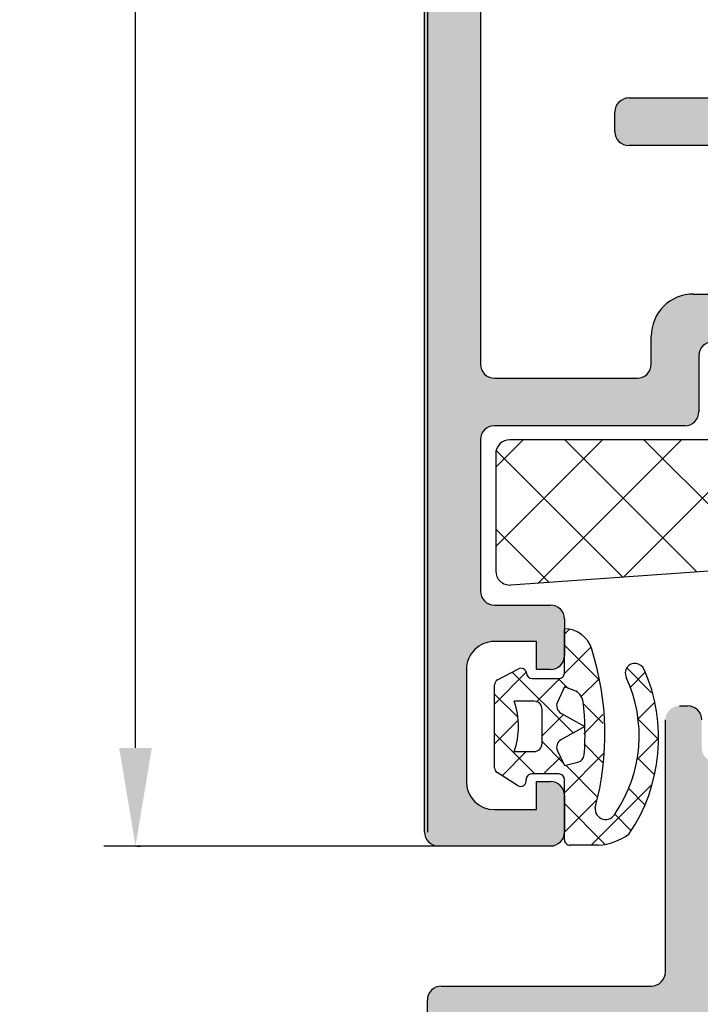
# Model space of a CAD drawing. Units: inches. Extents: x -940 to 962, y 1553 to 2584.
# Drawn here: x 678 to 702, y 2480 to 2515 of the extents above; entities that cross this region are included whole.
import ezdxf

# ---------------------------------------------------------------- set-up
doc = ezdxf.new("R2010")
doc.units = ezdxf.units.IN
for name, color, linetype in [('1', 7, 'Continuous'), ('S03_AL_Kontur', 7, 'Continuous'), ('S04_AL_Schraffur', 7, 'Continuous'), ('S05_EPDM_Kontur', 7, 'Continuous'), ('S06_EPDM_Schraffur', 7, 'Continuous'), ('S36_Dämmung_Schraffur', 7, 'Continuous')]:
    doc.layers.add(name, color=color, linetype=linetype)
doc.dimstyles.get("Standard").update_dxf_attribs({"dimtxt": 3.5, "dimasz": 3.5, "dimexe": 0.18, "dimexo": 0.0625, "dimgap": 0.09, "dimtad": 1, "dimdec": 0, "dimzin": 0, "dimdsep": 46, "dimtxsty": 'Standard', "dimcen": 0.09, "dimadec": 0, "dimazin": 0, "dimtfac": 1, "dimtdec": 0, "dimtofl": 0, "dimtmove": 0, "dimatfit": 3, "dimfxl": 0, "dimtolj": 1, "dimtzin": 0, "dimarcsym": 0})

# ---------------------------------------------------------------- blocks, each defined once
blk = doc.blocks.new('*D352')
at = {"layer": 'Defpoints', "color": 0, "transparency": 16777216}
for p in [(681.711854745605, 2564.615782934975), (681.711854745605, 2564.615782934975), (681.7118547456046, 2485.615794379066)]:
    blk.add_point(p, dxfattribs=at)
at = {"layer": 'S36_Dämmung_Schraffur', "color": 0, "lineweight": -2, "transparency": 16777216}
for p, q in [((681.649354745605, 2564.615782934975), (681.5318547456051, 2564.615782934975)), ((681.711854745605, 2489.115794379066), (681.711854745605, 2561.115782934975)), ((681.7743547456046, 2485.615794379066), (681.891854745605, 2485.615794379066))]:
    blk.add_line(p, q, dxfattribs=at)
at = {"layer": 'S36_Dämmung_Schraffur', "color": 0, "transparency": 16777216}
for points in [[(681.1285214122717, 2561.115782934975), (682.2951880789384, 2561.115782934975), (681.711854745605, 2564.615782934975)], [(681.1285214122717, 2489.115794379066), (682.2951880789384, 2489.115794379066), (681.711854745605, 2485.615794379066)]]:
    blk.add_solid(points, dxfattribs=at)
at = {"layer": 'S36_Dämmung_Schraffur', "color": 0, "transparency": 16777216, "insert": (679.8718547456045, 2525.11578865702), "char_height": 3.5, "attachment_point": 5, "rotation": 90}
blk.add_mtext('\\A1;79', dxfattribs=at)

msp = doc.modelspace()

# ---------------------------------------------------------------- hatches: boundary and pattern name
at = {"layer": 'S04_AL_Schraffur', "linetype": 'Continuous'}
h = msp.add_hatch(color=256, dxfattribs=at)
edge = h.paths.add_edge_path()
edge.add_arc((704.7964351647463, 2564.494602211757), 0.278895056327471, 556.419876419528, 631.1645893740966)
edge.add_line((704.802103572745, 2564.215764765214), (705.255697572745, 2564.215764765214))
edge.add_arc((705.2613582322222, 2564.494632860857), 0.2789255417371724, 628.8371299271079, 703.5754054446153)
edge.add_line((705.5289015727446, 2564.415765765214), (707.408912572753, 2564.415765765214))
edge.add_arc((707.4089125727535, 2564.115765765214), 0.2999999999999545, 360, 450, ccw=False)
edge.add_line((707.7089125727532, 2564.115765765214), (707.7089125727532, 2563.135791446171))
edge.add_arc((707.4089125727535, 2563.135791446171), 0.2999999999998977, 270, 360, ccw=False)
edge.add_line((707.4089125727535, 2562.835791446171), (704.6489145727535, 2562.835791446171))
edge.add_arc((704.6489145727535, 2562.715791446171), 0.1199999999997772, 450, 540)
edge.add_line((704.5289145727536, 2562.715791446171), (704.5289145727536, 2558.415773394609))
edge.add_arc((705.0289042526435, 2558.415763074498), 0.4999896799962294, 539.9988173780059, 630.0011826219094)
edge.add_line((705.0289145727536, 2557.915773394609), (705.7289115209962, 2557.915773394608))
edge.add_line((705.7289115209958, 2557.915773394609), (708.1334372778317, 2559.304018023515))
edge.add_arc((708.190118768515, 2559.177053310453), 0.1390425465423129, 354.3683172325565, 474.0576561970628, ccw=False)
edge.add_arc((703.3526237589324, 2559.654074690044), 4.999999999999893, 287.74504790627986, 354.3683172325458, ccw=False)
edge.add_arc((705.0289290830185, 2554.41573906729), 0.5000145123598689, 467.7450479062924, 539.9947551344407)
edge.add_line((704.5289145727536, 2554.415784838705), (704.5289145727536, 2513.615789414072))
edge.add_arc((705.0289290830185, 2513.615835185488), 0.5000145123598233, 540.005244865592, 612.2549520937004)
edge.add_arc((703.3526237589324, 2508.377499562734), 5.000000000000061, 365.63168276744943, 432.2549520937149, ccw=False)
edge.add_arc((708.190118768515, 2508.854520942325), 0.1390425465423243, 245.9423438028397, 365.6316827674457, ccw=False)
edge.add_line((708.1334372778317, 2508.727556229263), (705.7289115209962, 2510.115800858169))
edge.add_line((705.7289115209962, 2510.115800858169), (705.0289145727536, 2510.115800858169))
edge.add_arc((705.0289042526435, 2509.61581117828), 0.4999896799959167, 449.9988173780645, 540.0011826219712)
edge.add_line((704.5289145727536, 2509.61580085817), (704.5289145727536, 2505.315782806607))
edge.add_arc((704.6489145727535, 2505.315782806607), 0.1199999999997203, 540, 630)
edge.add_line((704.6489145727535, 2505.195782806607), (707.4089125727535, 2505.195782806607))
edge.add_arc((707.408912572753, 2504.895782806607), 0.2999999999999545, 360, 450, ccw=False)
edge.add_line((707.7089125727532, 2504.895782806607), (707.7089125727532, 2503.915808487564))
edge.add_arc((707.408912572753, 2503.915808487564), 0.2999999999998124, 270, 360, ccw=False)
edge.add_line((707.408912572753, 2503.615808487564), (705.5289015727446, 2503.615808487564))
edge.add_arc((705.2613582322217, 2503.536941391921), 0.2789255417371784, 376.4245945553791, 451.1628700728925)
edge.add_line((705.2556975727446, 2503.815809487564), (704.8021035727445, 2503.815809487564))
edge.add_arc((704.7964351647463, 2503.536972041021), 0.2788950563273951, 448.8354106259029, 523.5801235804777)
edge.add_line((704.5289145727531, 2503.615808487564), (702.3288947368617, 2503.615774157548))
edge.add_arc((702.3289023662462, 2503.115789415639), 0.4999847419680081, 450.0008742897342, 540.0017485011739)
edge.add_line((701.8289176245114, 2503.115774157553), (701.8289176245114, 2501.115766528391))
edge.add_arc((701.3289328828353, 2501.115766528386), 0.4999847416761369, 269.99825147155434, 360.0000000005732, ccw=False)
edge.add_line((701.3289176245114, 2500.615781786943), (694.5289145727536, 2500.615781786943))
edge.add_arc((694.5289227347114, 2500.115773624985), 0.5000081620242116, 450.0009352761747, 539.9990647238448)
edge.add_line((694.0289145727536, 2500.115781786943), (694.028914572754, 2494.715787890464))
edge.add_arc((694.5289450903326, 2494.715818408037), 0.5000305185096746, 540.003496842808, 629.9965031565731)
edge.add_line((694.528914572754, 2494.215787890458), (696.5289145727536, 2494.215787890458))
edge.add_arc((696.5289064107963, 2493.715779728501), 0.5000081620238421, 360.0009352761455, 449.9990647238187, ccw=False)
edge.add_line((697.0289145727536, 2493.715787890459), (697.0289145727536, 2492.415784838705))
edge.add_arc((696.5288840551755, 2492.415815356278), 0.5000305185090497, 270.00349684342683, 359.9965031571919, ccw=False)
edge.add_line((696.5289145727536, 2491.9157848387), (696.0289145727536, 2491.9157848387))
edge.add_line((696.0289145727536, 2491.9157848387), (696.0289145727531, 2492.915784838699))
edge.add_line((696.0289145727536, 2492.9157848387), (694.5289222021563, 2492.915784838701))
edge.add_arc((694.5289145727832, 2491.9157848387), 1.000000000029587, 449.9995628691177, 539.9999999994039)
edge.add_line((693.5289145727536, 2491.915784838711), (693.5289145727536, 2487.915784838701))
edge.add_arc((694.5289460323945, 2487.915816298341), 1.000031460135705, 540.0018024478586, 629.9981975520617)
edge.add_line((694.5289145727536, 2486.9157848387), (696.0289145727531, 2486.9157848387))
edge.add_line((696.0289145727536, 2486.9157848387), (696.0289145727536, 2487.9157848387))
edge.add_line((696.0289145727536, 2487.9157848387), (696.528876422474, 2487.9157848387))
edge.add_arc((696.5289450870139, 2487.415815357443), 0.4999694859725918, 359.9982512319868, 450.00786885694504, ccw=False)
edge.add_line((697.0289145727536, 2487.415800097494), (697.0289145727536, 2486.115781786948))
edge.add_arc((696.5288840551755, 2486.115812304521), 0.500030518509277, 270.0034968434072, 359.99650315718867, ccw=False)
edge.add_line((696.5289145727536, 2485.615781786943), (692.5289145727536, 2485.615781786943))
edge.add_arc((692.5289303872116, 2486.115797601401), 0.5000158147081842, 540.0018121460589, 629.9981878538956, ccw=False)
edge.add_line((692.0289145727536, 2486.115781786943), (692.0289145727536, 2564.615770342851))
edge.add_line((692.0289145727536, 2564.615770342851), (695.4289084692375, 2564.61577034285))
edge.add_line((695.4289084692375, 2564.615770342851), (696.5289145727536, 2563.515764239336))
edge.add_line((696.5289145727536, 2563.515764239336), (696.5289145727531, 2562.915758135819))
edge.add_line((696.5289145727536, 2562.915758135819), (694.8289099951551, 2562.91575813582))
edge.add_arc((694.8289023657806, 2561.91577339455), 0.9999847412982776, 449.9995628623792, 540.0004371348166)
edge.add_line((693.8289176245114, 2561.915765765225), (693.8289176245114, 2558.615770342861))
edge.add_arc((694.8289099951169, 2558.615762713456), 0.9999923706346296, 539.9995628639539, 630.0004371354322)
edge.add_line((694.8289176245114, 2557.615770342851), (702.0289145727536, 2557.61577034285))
edge.add_arc((702.0289145727531, 2558.115770342851), 0.5000000000003126, 270.0000000000065, 360.000000000583)
edge.add_line((702.5289145727536, 2558.115770342856), (702.5289145727536, 2563.915765765219))
edge.add_arc((703.0289145727536, 2563.915765765214), 0.4999999999997726, 450.0000000011985, 539.9999999994072, ccw=False)
edge.add_line((703.0289145727431, 2564.415765765214), (704.5289145727536, 2564.415765765214))
edge = h.paths.add_edge_path(flags=16)
edge.add_arc((699.6289298303789, 2502.815761950051), 0.4999847426078645, 629.996502836395, 720.0017486357407)
edge.add_line((700.1289145727535, 2502.815777209311), (700.1289145727535, 2503.815746691433))
edge.add_arc((701.6289069432039, 2503.81578483839), 1.499992370935606, 449.999708572382, 540.0014571138391, ccw=False)
edge.add_line((701.6289145727226, 2505.315777209306), (702.3289038915434, 2505.315777209305))
edge.add_arc((702.3289344091211, 2505.815754320773), 0.4999771123984686, 629.9965027830569, 720.0026229533315)
edge.add_line((702.8289115209957, 2505.815777209311), (702.8289115209957, 2510.115761950289))
edge.add_arc((702.3289115209957, 2510.115777209073), 0.5000000002328304, 359.9982514721755, 450.000000001179)
edge.add_line((702.3289115209852, 2510.615777209306), (699.3289496694231, 2510.615777209306))
edge.add_arc((699.3288810048728, 2511.115746689399), 0.4999694848084179, 179.9965024622441, 270.00786885812937, ccw=False)
edge.add_line((698.8289115209961, 2511.115777209311), (698.8289115209961, 2511.815815354828))
edge.add_arc((699.3289267786206, 2511.815761949061), 0.5000152604770701, 450.0017483404922, 539.993880336687, ccw=False)
edge.add_line((699.3289115210061, 2512.315777209305), (702.3289115209957, 2512.315777209305))
edge.add_arc((702.3289151603524, 2512.815773569949), 0.4999963606568661, 629.9995829574073, 720.0004170425927)
edge.add_line((702.8289115209957, 2512.815777209306), (702.8289115209957, 2555.415767291093))
edge.add_arc((702.3289109916179, 2555.415766761716), 0.5000005293782652, 360.000060662129, 449.9999393378286)
edge.add_line((702.3289115209957, 2555.915767291093), (694.5289145727536, 2555.915767291093))
edge.add_arc((694.5289227347109, 2555.415759129135), 0.5000081620239274, 450.0009352761423, 539.9990647238317)
edge.add_line((694.0289145727536, 2555.415767291093), (694.0289145727536, 2502.815792468333))
edge.add_arc((694.5289145727536, 2502.815777209539), 0.5000000002329444, 539.9982514709607, 629.999999999974)
edge.add_line((694.5289145727536, 2502.315777209306), (699.6288993128007, 2502.315777208375))
at = {"layer": 'S04_AL_Schraffur'}
h = msp.add_hatch(color=256, dxfattribs=at)
h.paths.add_polyline_path([(693.6337029400058, 2403.915781786942), (693.6337029400058, 2399.915781786942), (693.6536363621651, 2399.717112456147), (693.712641946003, 2399.526363444634), (693.8083673250965, 2399.351139313547), (693.9369962306589, 2399.198425696043), (694.0934006341379, 2399.074310802134), (694.2713451855295, 2398.983742700975), (694.4637357971058, 2398.930332056954), (694.6337029400058, 2398.915781786942), (696.1337029400058, 2398.915781786942), (696.1337029400058, 2399.915781786942), (696.6337029400058, 2399.915781786942), (696.7330376054035, 2399.905815075863), (696.8284121111603, 2399.876312283944), (696.9160241767033, 2399.828449594397), (696.9923809854556, 2399.764135141616), (697.05443843241, 2399.685932939876), (697.0997224829896, 2399.596960664181), (697.1264278050005, 2399.500765358393), (697.1337029400058, 2399.415781786942), (697.1337029400058, 2398.115781786942), (697.1237362289269, 2398.016447121545), (697.0942334370077, 2397.921072615788), (697.0463707474612, 2397.833460550245), (696.9820562946795, 2397.757103741492), (696.9038540929403, 2397.695046294538), (696.8148818172442, 2397.649762243959), (696.7186865114561, 2397.623056921948), (696.6337029400058, 2397.615781786942), (692.6337029400058, 2397.615781786942), (692.5343682746086, 2397.625748498022), (692.4389937688518, 2397.655251289941), (692.3513817033083, 2397.703113979488), (692.275024894556, 2397.767428432269), (692.2129674476021, 2397.845630634008), (692.1676833970225, 2397.934602909704), (692.1409780750121, 2398.030798215492), (692.1337029400058, 2398.115781786942), (692.1337029400063, 2480.115781786942), (692.1436696510862, 2480.21511645234), (692.1731724430049, 2480.310490958097), (692.2210351325518, 2480.39810302364), (692.2853495853326, 2480.474459832392), (692.3635517870723, 2480.536517279346), (692.4525240627684, 2480.581801329926), (692.5487193685565, 2480.608506651937), (692.6337029400063, 2480.615781786942), (700.1337029400067, 2480.615781786942), (700.233037605404, 2480.625748498022), (700.3284121111608, 2480.655251289941), (700.4160241767038, 2480.703113979488), (700.4923809854561, 2480.767428432269), (700.5544384324105, 2480.845630634008), (700.59972248299, 2480.934602909704), (700.626427805001, 2481.030798215492), (700.6337029400063, 2481.115781786942), (700.6337029400063, 2490.115781786942), (700.6436696510862, 2490.21511645234), (700.6731724430049, 2490.310490958097), (700.7210351325518, 2490.39810302364), (700.7853495853326, 2490.474459832392), (700.8635517870723, 2490.536517279346), (700.9525240627684, 2490.581801329926), (701.0487193685565, 2490.608506651937), (701.1337029400063, 2490.615781786942), (701.4337029400065, 2490.615781786942), (701.5330376054042, 2490.605815075863), (701.628412111161, 2490.576312283944), (701.716024176704, 2490.528449594397), (701.7923809854562, 2490.464135141616), (701.8544384324107, 2490.385932939877), (701.8997224829902, 2490.29696066418), (701.9264278050007, 2490.200765358392), (701.9337029400065, 2490.115781786942), (701.9337029400065, 2489.115781786942), (701.9436696510859, 2489.016447121545), (701.9731724430051, 2488.921072615788), (702.0210351325516, 2488.833460550245), (702.0853495853332, 2488.757103741492), (702.1635517870725, 2488.695046294538), (702.2525240627681, 2488.649762243959), (702.3487193685567, 2488.623056921948), (702.4337029400065, 2488.615781786942), (702.8337029400066, 2488.615781786942), (702.8546979249797, 2488.564205130127), (702.8855211079488, 2488.517827632201), (702.9249436658758, 2488.478498217653), (702.9713939457822, 2488.44778482613), (703.0230201215898, 2488.426911903631), (703.0777640205854, 2488.416711587707), (703.1068919399979, 2488.415780786942), (703.560485939998, 2488.415780786942), (703.6160013142546, 2488.420214982989), (703.6695291383587, 2488.435589992587), (703.7189354268796, 2488.461292862621), (703.7622505070051, 2488.496298900774), (703.7977475431792, 2488.539212526772), (703.8240113805866, 2488.588322909768), (703.8336899399981, 2488.615781786942), (705.7137009400064, 2488.615781786942), (705.773301739245, 2488.609801760295), (705.8305264426992, 2488.592100085143), (705.8830936820248, 2488.563382471415), (705.9289077672763, 2488.524793799746), (705.9661422354491, 2488.477872478703), (705.9933126657968, 2488.424489113285), (706.0093358590032, 2488.366771929812), (706.0137009400066, 2488.315781786942), (706.0137009400066, 2487.335807467899), (706.007720913359, 2487.276206668661), (705.9900192382072, 2487.218981965207), (705.9613016244796, 2487.166414725881), (705.9227129528106, 2487.12060064063), (705.875791631767, 2487.083366172457), (705.8224082663494, 2487.056195742109), (705.7646910828769, 2487.040172548903), (705.7137009400064, 2487.035807467899), (702.9537029400065, 2487.035807467899), (702.929862620311, 2487.033415457241), (702.9069727389294, 2487.02633478718), (702.8859458431991, 2487.014847741689), (702.8676202090985, 2486.999412273021), (702.8527264218299, 2486.980643744604), (702.8418582496904, 2486.959290398437), (702.8354489724077, 2486.936203525047), (702.8337029400066, 2486.915807467899), (702.8337029400066, 2482.615781786942), (702.843669651086, 2482.516447121545), (702.8731724430052, 2482.421072615788), (702.9210351325517, 2482.333460550245), (702.9853495853329, 2482.257103741492), (703.0635517870726, 2482.195046294538), (703.1525240627682, 2482.149762243959), (703.2487193685563, 2482.123056921948), (703.3337029400066, 2482.115781786942), (704.0337029400064, 2482.115781786942), (706.4265232630344, 2483.497277244565), (706.4516637431568, 2483.508612986037), (706.4785551516482, 2483.514728125027), (706.506125412913, 2483.515378870241), (706.5332753876362, 2483.510539278519), (706.558922692004, 2483.500402289115), (706.5820448489246, 2483.485372031803), (706.6017200509689, 2483.466047715514), (706.6171639099191, 2483.443199739756), (706.627760727856, 2483.417738981222), (706.6330880430871, 2483.390680480008), (706.633038427756, 2483.364129707537), (706.4365276262845, 2482.3853270651), (706.0494758916241, 2481.465075978366), (705.4873137550233, 2480.640063954145), (704.7724528468627, 2479.943181618365), (703.9333924156774, 2479.402211470614), (703.4540112252932, 2479.188055096287), (703.3648949810529, 2479.143055028599), (703.2864952618636, 2479.081247301652), (703.2219376171249, 2479.005095994472), (703.1737957564085, 2478.917637019369), (703.1439889437813, 2478.822357089686), (703.1337054828016, 2478.723054715547), (703.1337029400063, 2478.721460103104), (703.1337029400063, 2437.71010347078), (703.1436696510862, 2437.610768805383), (703.1731724430049, 2437.515394299626), (703.2210351325518, 2437.427782234083), (703.2853495853326, 2437.351425425331), (703.3635517870723, 2437.289367978377), (703.4525240627684, 2437.244083927797), (703.4540112252932, 2437.243508477598), (704.3451736676946, 2436.793507800719), (705.129170859587, 2436.175430531243), (705.774747306976, 2435.413917459448), (706.2561659141381, 2434.539327708413), (706.5542340404097, 2433.586528411583), (706.633038427756, 2433.067433866347), (706.6329869257263, 2433.039855974421), (706.6274575689756, 2433.012838036132), (706.6166707955074, 2432.987457171417), (706.6010566399402, 2432.96472523526), (706.581237589384, 2432.94554847822), (706.5580037668412, 2432.930691417085), (706.5322814314984, 2432.920746355997), (706.5050960516935, 2432.916109773161), (706.477531422732, 2432.9169665145), (706.4506864593843, 2432.923282424441), (706.4265232630344, 2432.93428632932), (704.0337029400064, 2434.315781786942), (703.3337029400066, 2434.315781786942), (703.2343682746089, 2434.305815075863), (703.1389937688521, 2434.276312283944), (703.0513817033091, 2434.228449594397), (702.9750248945568, 2434.164135141616), (702.9129674476023, 2434.085932939876), (702.8676833970228, 2433.996960664181), (702.8409780750123, 2433.900765358393), (702.8337029400066, 2433.815781786942), (702.8337029400066, 2429.515756105985), (702.8360949506657, 2429.49191578629), (702.8431756207262, 2429.469025904908), (702.8546626662171, 2429.447999009178), (702.8700981348845, 2429.429673375077), (702.8888666633022, 2429.414779587808), (702.9102200094692, 2429.403911415669), (702.9333068828585, 2429.397502138386), (702.9537029400065, 2429.395756105985), (705.7137009400064, 2429.395756105985), (705.773301739245, 2429.389776079337), (705.8305264426992, 2429.372074404186), (705.8830936820248, 2429.343356790458), (705.9289077672763, 2429.304768118789), (705.9661422354491, 2429.257846797746), (705.9933126657968, 2429.204463432328), (706.0093358590032, 2429.146746248855), (706.0137009400066, 2429.095756105985), (706.0137009400066, 2428.115781786942), (706.007720913359, 2428.056180987704), (705.9900192382072, 2427.99895628425), (705.9613016244796, 2427.946389044924), (705.9227129528106, 2427.900574959673), (705.875791631767, 2427.8633404915), (705.8224082663494, 2427.836170061152), (705.7646910828769, 2427.820146867946), (705.7137009400064, 2427.815781786942), (703.8336899399981, 2427.815781786942), (703.8126884125325, 2427.86736235225), (703.7818580409878, 2427.913742380968), (703.7424279349868, 2427.953072847711), (703.6959700484274, 2427.983785770884), (703.6443365106395, 2428.004656723161), (703.5895857878361, 2428.014853645536), (703.560485939998, 2428.015782786942), (703.1068919399979, 2428.015782786942), (703.0513825003234, 2428.01135074123), (702.9978600652987, 2427.995979018124), (702.9484584055092, 2427.970280439714), (702.9051470092352, 2427.935279527227), (702.8696525651678, 2427.892371656589), (702.8433901247843, 2427.843267429202), (702.8337029400066, 2427.815781786942), (701.3337029400066, 2427.815781786942), (701.2343682746089, 2427.825748498022), (701.1389937688521, 2427.855251289941), (701.0513817033091, 2427.903113979487), (700.9750248945568, 2427.967428432269), (700.9129674476023, 2428.045630634008), (700.8676833970228, 2428.134602909704), (700.8409780750123, 2428.230798215492), (700.8337029400066, 2428.315781786942), (700.8337029400066, 2429.315781786942), (700.8237362289271, 2429.41511645234), (700.794233437008, 2429.510490958096), (700.7463707474615, 2429.59810302364), (700.6820562946803, 2429.674459832392), (700.6038540929405, 2429.736517279346), (700.5148818172445, 2429.781801329926), (700.4186865114568, 2429.808506651937), (700.3337029400066, 2429.815781786942), (695.5648221434078, 2429.815781786942), (695.3661528126129, 2429.795848364784), (695.1754038010993, 2429.736842780945), (695.0001796700128, 2429.641117401852), (694.8474660525083, 2429.512488496289), (694.7233511585998, 2429.35608409281), (694.6327830574407, 2429.178139541419), (694.5793724134194, 2428.985748929842), (694.5673634435768, 2428.88702883693), (694.1337029400058, 2422.815781786942), (694.1337029400058, 2406.715781786942), (694.1436696510857, 2406.616447121545), (694.1731724430044, 2406.521072615788), (694.2210351325514, 2406.433460550245), (694.2853495853321, 2406.357103741493), (694.3635517870719, 2406.295046294538), (694.4525240627679, 2406.249762243959), (694.548719368556, 2406.223056921948), (694.6337029400058, 2406.215781786942), (695.433702940006, 2406.215781786942), (695.5330376054037, 2406.225748498022), (695.6284121111605, 2406.255251289941), (695.7160241767035, 2406.303113979488), (695.7923809854558, 2406.367428432269), (695.8544384324102, 2406.445630634008), (695.8997224829898, 2406.534602909704), (695.9264278050002, 2406.630798215492), (695.933702940006, 2406.715781786942), (695.933702940006, 2407.215781786942), (695.9436696510854, 2407.31511645234), (695.9731724430046, 2407.410490958097), (696.0210351325511, 2407.49810302364), (696.0853495853328, 2407.574459832392), (696.163551787072, 2407.636517279346), (696.2525240627676, 2407.681801329926), (696.3487193685562, 2407.708506651937), (696.433702940006, 2407.715781786942), (696.6337029400058, 2407.715781786942), (696.7330376054035, 2407.705815075863), (696.8284121111603, 2407.676312283944), (696.9160241767033, 2407.628449594397), (696.9923809854556, 2407.564135141616), (697.05443843241, 2407.485932939876), (697.0997224829896, 2407.396960664181), (697.1264278050005, 2407.300765358393), (697.1337029400058, 2407.215781786942), (697.1337029400058, 2404.415781786942), (697.1237362289269, 2404.316447121545), (697.0942334370077, 2404.221072615788), (697.0463707474612, 2404.133460550245), (696.9820562946795, 2404.057103741492), (696.9038540929403, 2403.995046294538), (696.8148818172442, 2403.949762243959), (696.7186865114561, 2403.923056921948), (696.6337029400058, 2403.915781786942), (696.1337029400058, 2403.915781786942), (696.1337029400058, 2404.915781786942), (694.6337029400058, 2404.915781786942), (694.4350336092109, 2404.895848364783), (694.2442845976973, 2404.836842780945), (694.0690604666108, 2404.741117401852), (693.9163468491067, 2404.61248849629), (693.7922319551983, 2404.45608409281), (693.7016638540388, 2404.278139541419), (693.6482532100174, 2404.085748929843)])
h.paths.add_polyline_path([(694.1337029400063, 2478.415781786942), (694.1337029400063, 2432.015781786942), (694.1436696510862, 2431.916447121545), (694.1731724430049, 2431.821072615788), (694.2210351325518, 2431.733460550245), (694.2853495853326, 2431.657103741492), (694.3635517870723, 2431.595046294538), (694.4525240627684, 2431.549762243959), (694.5487193685565, 2431.523056921948), (694.6337029400063, 2431.515781786942), (700.8337029400066, 2431.515781786942), (700.9330376054038, 2431.525748498022), (701.0284121111611, 2431.555251289941), (701.1160241767041, 2431.603113979487), (701.1923809854563, 2431.667428432268), (701.2544384324103, 2431.745630634008), (701.2997224829903, 2431.834602909704), (701.3264278050008, 2431.930798215492), (701.3337029400066, 2432.015781786942), (701.3337029400066, 2478.415781786942), (701.3237362289271, 2478.51511645234), (701.294233437008, 2478.610490958097), (701.2463707474615, 2478.69810302364), (701.1820562946803, 2478.774459832392), (701.1038540929405, 2478.836517279346), (701.0148818172445, 2478.881801329926), (700.9186865114568, 2478.908506651936), (700.8337029400066, 2478.915781786942), (694.6337029400063, 2478.915781786942), (694.534368274609, 2478.905815075863), (694.4389937688522, 2478.876312283944), (694.3513817033088, 2478.828449594397), (694.2750248945565, 2478.764135141616), (694.2129674476025, 2478.685932939876), (694.167683397023, 2478.596960664181), (694.1409780750125, 2478.500765358393)], flags=16)

# ---------------------------------------------------------------- linework, layer by layer
at = {"layer": '1'}
for p, q in [((692.6337029400063, 2485.615781786943), (680.5761566119124, 2485.615781786943)), ((696.6337029400063, 2485.615781786942), (680.6754238078913, 2485.615781786942))]:
    msp.add_line(p, q, dxfattribs=at)
at = {"layer": '1', "linetype": 'Continuous'}
msp.add_line((696.5289145727536, 2485.615781786943), (682.295187503599, 2485.615781786943), dxfattribs=at)
at = {"layer": 'S03_AL_Kontur', "linetype": 'Continuous'}
for p, q in [((692.0289145727536, 2486.115781786943), (692.0289145727536, 2564.615770342851)), ((694.0289145727536, 2555.415767291093), (694.0289145727536, 2502.815792468333)), ((699.3289115210061, 2512.315777209305), (702.3289115209957, 2512.315777209305)), ((698.8289115209961, 2511.115777209311), (698.8289115209957, 2511.815815354828)), ((702.3289115209852, 2510.615777209306), (699.3289496694231, 2510.615777209306)), ((701.6289145727226, 2505.315777209306), (702.328903891543, 2505.315777209306)), ((700.128914572754, 2502.815777209311), (700.1289145727535, 2503.815746691433)), ((701.8289176245114, 2503.115774157553), (701.8289176245114, 2501.115766528391)), ((694.5289145727536, 2502.315777209306), (699.6288993128003, 2502.315777208375)), ((699.6288993128003, 2502.315777208375), (699.6288993128003, 2502.315777208375)), ((701.3289176245114, 2500.615781786943), (694.5289145727536, 2500.615781786943)), ((694.0289145727536, 2500.115781786943), (694.028914572754, 2494.715787890464)), ((694.528914572754, 2494.215787890458), (696.528914572754, 2494.215787890459)), ((697.0289145727536, 2493.715787890459), (697.0289145727536, 2492.415784838705)), ((696.0289145727536, 2492.9157848387), (694.5289222021563, 2492.915784838701)), ((696.0289145727536, 2491.9157848387), (696.0289145727536, 2492.9157848387)), ((693.5289145727536, 2491.915784838711), (693.5289145727536, 2487.915784838701)), ((696.5289145727536, 2491.9157848387), (696.0289145727536, 2491.9157848387)), ((696.0289145727536, 2486.9157848387), (696.0289145727536, 2487.9157848387)), ((696.0289145727536, 2487.9157848387), (696.5288764224736, 2487.9157848387)), ((697.0289145727536, 2487.415800097494), (697.0289145727536, 2486.115781786948)), ((694.5289145727536, 2486.9157848387), (696.0289145727536, 2486.9157848387)), ((696.5289145727536, 2485.615781786943), (692.5289145727536, 2485.615781786943))]:
    msp.add_line(p, q, dxfattribs=at)
at = {"layer": 'S03_AL_Kontur'}
for p, q in [((692.1337029400063, 2554.615770342851), (692.1337029400063, 2486.115781786943)), ((701.1337029400063, 2490.615781786942), (701.4337029400065, 2490.615781786942)), ((700.6337029400067, 2481.115781786942), (700.6337029400063, 2490.115781786942)), ((692.6337029400063, 2480.615781786942), (700.1337029400067, 2480.615781786942)), ((692.1337029400058, 2398.115781786942), (692.1337029400063, 2480.115781786942))]:
    msp.add_line(p, q, dxfattribs=at)
at = {"layer": 'S03_AL_Kontur', "linetype": 'Continuous'}
for centre, radius, start, end in [((699.3289267786206, 2511.815761949061), 0.500015260477055, 90.00174834049233, 179.9938803366948), ((699.3288810048728, 2511.115746689399), 0.4999694848083358, 179.9965024622437, 270.0078688581181), ((701.6289069432039, 2503.81578483839), 1.499992370935579, 89.99970857238561, 180.0014571138408), ((702.3289023662462, 2503.115789415639), 0.4999847419680082, 90.00087428972172, 180.0017485011742), ((694.5289145727536, 2502.815777209539), 0.5000000002330013, 179.9982514709599, 269.9999999999479), ((699.6289298303789, 2502.815761950051), 0.4999847426078929, 269.9965028363951, 0.00174863573574044), ((701.3289328828353, 2501.115766528386), 0.499984741676144, 269.9982514715462, 5.601847349368063e-10), ((694.5289227347114, 2500.115773624985), 0.5000081620242116, 90.00093527620005, 179.999064723852), ((694.5289450903322, 2494.715818408037), 0.5000305185096746, 180.0034968428145, 269.9965031565862), ((696.5289064107963, 2493.715779728501), 0.500008162023899, 0.0009352761349414481, 89.99906472379993), ((694.5289145727832, 2491.9157848387), 1.000000000029587, 89.99956286911771, 179.9999999994007), ((696.5288840551755, 2492.415815356278), 0.5000305185090493, 270.0034968434138, 359.9965031571855), ((694.5289460323945, 2487.915816298341), 1.000031460135705, 180.00180244785, 269.9981975520457), ((696.5289450870139, 2487.415815357443), 0.4999694859726013, 359.9982512319825, 90.00786885691957), ((692.5289303872116, 2486.115797601401), 0.5000158147081274, 180.0018121460678, 269.9981878538931), ((696.5288840551755, 2486.115812304521), 0.5000305185092767, 270.0034968433877, 359.9965031571855)]:
    msp.add_arc(centre, radius, start, end, dxfattribs=at)
at = {"layer": 'S03_AL_Kontur'}
for centre, start, end in [((701.4337029400065, 2490.115781786942), 0, 90), ((700.1337029400067, 2481.115781786942), 270, 0), ((692.6337029400063, 2480.115781786942), 90, 180)]:
    msp.add_arc(centre, 0.5, start, end, dxfattribs=at)
at = {"layer": 'S05_EPDM_Kontur', "linetype": 'Continuous'}
for p, q in [((702.3749879152444, 2500.115766529549), (695.0749848634875, 2500.115766529549)), ((694.5749848634875, 2499.615766529549), (694.5749848634875, 2495.431728542909)), ((695.1108049474644, 2494.933013271854), (734.3134841053281, 2497.748734668528)), ((697.0279225727534, 2491.793838270367), (697.0279225727538, 2493.367821270367)), ((694.6429435727534, 2491.542839270367), (695.3859245727538, 2491.938827270367)), ((694.5329275727538, 2488.406837270367), (694.5329275727538, 2491.362839270367)), ((695.8749225727536, 2491.594833270367), (696.8279255727537, 2491.594833270367)), ((696.8279255727537, 2491.594833270367), (696.8279255727537, 2491.594833270367)), ((697.0279225727538, 2491.294833270367), (696.777797182702, 2490.748896127027)), ((697.3724218580144, 2491.167219200836), (697.0279225727538, 2491.294833270367)), ((695.9329185728191, 2490.784845270007), (695.2329275727536, 2490.784831270367)), ((696.2329285727203, 2489.284844270335), (696.2329245727403, 2490.48484627006)), ((696.9038877345608, 2490.362224437728), (697.7558589454054, 2489.884838270367)), ((697.7558589454054, 2489.884838270367), (696.9033096229471, 2489.407128168951)), ((696.2329285727203, 2489.284844270335), (696.2329285727203, 2489.284844270335)), ((695.2329275727536, 2488.984836270366), (695.9329315727007, 2488.984843270357)), ((696.7786288251634, 2489.017424218016), (697.0289145727536, 2488.486836270367)), ((697.0289145727536, 2488.486836270367), (697.5094252326423, 2488.604407444832)), ((697.7372693370619, 2488.873174030936), (697.7372693370619, 2488.873174030936)), ((695.357924572754, 2487.771843270367), (694.6309345727539, 2488.235832270367)), ((696.8289175727534, 2488.186836270367), (695.8609155727534, 2488.186836270367)), ((697.0289145727536, 2485.841835270367), (697.0289145727536, 2487.988838270367)), ((698.2369225727537, 2485.643837270367), (697.2309255727534, 2485.643837270367))]:
    msp.add_line(p, q, dxfattribs=at)
for centre, radius, start, end in [((695.0749848634875, 2499.615766529549), 0.4999999999998863, 90, 180.000000000013), ((695.0749848634871, 2495.431728542909), 0.4999999999999432, 179.999999999987, 274.1081984848192), ((697.0347404651409, 2492.36174364398), 1.006100727548099, 15.87077776468392, 90.38827071496694), ((688.4731072674201, 2489.605302233637), 9.999979725085543, 344.8051565226281, 17.64740661960977), ((699.5491005727538, 2491.783695770367), 0.3508677817942186, 22.50746489898119, 205.7330778995694), ((695.4752003512087, 2491.757386327277), 0.2022151835250688, 10.6709740235436, 116.1989236222826), ((695.8765799469581, 2491.797505524736), 0.2026790309341518, 180.7562954837582, 269.5314680314781), ((696.8299453837151, 2491.792802863513), 0.1979798965728278, 269.4154525124562, 0.2996501879173327), ((694.3705998908624, 2489.465041344789), 6.024626872070924, 325.3497910980959, 24.0263556468581), ((694.7276213043913, 2491.36746335119), 0.194748636099181, 115.7729030115273, 181.3605497894144), ((694.7926237172326, 2489.545974930637), 4.905712944500639, 325.7934339680438, 25.15651282146315), ((697.1987386593171, 2490.698354458623), 0.4999999999997588, 6.888639133027462, 69.67368343481121), ((692.7715046044129, 2489.884833770367), 2.620801123526978, 339.9155085583173, 20.08449144168239), ((695.932924572742, 2490.484845270067), 0.3000000000000296, 0.000190984680583454, 90.00114590084026), ((697.0505347543692, 2490.623939266467), 0.3000000000000845, 155.3847445627442, 240.7367236709091), ((688.1170112328562, 2489.601171775518), 9.647763819023448, 355.6724808195216, 6.888639133014119), ((695.932928572722, 2489.284843270342), 0.3000000000000329, 270.00057295369, 0.0001909846154456942), ((697.0499566427554, 2489.145413340214), 0.2999999999999692, 119.2632763290909, 205.2539065948731), ((697.4381246352016, 2488.895811330881), 0.299999999999945, 283.7489834227334, 355.6724808195474), ((694.72730526589, 2488.404652150249), 0.1943899748932563, 179.3559297626643, 240.2801493378507), ((695.8600065746289, 2487.987750320538), 0.1990880249965567, 89.73839743955772, 179.9723864834292), ((696.8311410848389, 2487.989075140154), 0.1977736297617597, 359.9313778973345, 90.64417355500927), ((695.4612117885292, 2487.947470105947), 0.2037474768397174, 239.5399541764783, 11.42983025400356), ((698.5024361793232, 2486.944777177738), 0.3810014421136741, 174.048143667177, 335.7166073270225), ((697.2272924022648, 2485.842182130713), 0.1983781327506726, 180.1001806185895, 271.0493947651124), ((698.0661710474521, 2487.812056606524), 2.174932452531915, 274.5028616345069, 305.4200756616893)]:
    msp.add_arc(centre, radius, start, end, dxfattribs=at)
at = {"layer": 'S06_EPDM_Schraffur', "linetype": 'Continuous'}
for p, q in [((694.5749848634875, 2499.134167451443), (695.5565839415924, 2500.115766529549)), ((694.5749848634875, 2496.305740326697), (698.3850110663386, 2500.115766529549)), ((696.1018677394866, 2495.00419607795), (701.2134381910848, 2500.115766529549)), ((697.0408330634357, 2500.115766529549), (701.746947266826, 2495.409652326158)), ((699.1491662199076, 2495.223067433625), (703.9749879152439, 2500.048889128961)), ((699.8692601881819, 2500.115766529549), (704.3858368873127, 2495.599189830418)), ((694.5920734194799, 2499.736099048758), (699.1080576463389, 2495.220114821899)), ((694.5749848634875, 2496.924760480004), (696.4691680258522, 2495.03057731764)), ((697.0279225727538, 2493.174941434747), (697.2020588680978, 2493.349077730091)), ((697.0279225727538, 2492.788847966368), (698.241435753426, 2491.575334785696)), ((697.0244446775725, 2491.757249977193), (697.9745759068694, 2492.70738120649)), ((694.5329275727538, 2490.679946434747), (695.6679818714767, 2491.81500073347)), ((695.1664760444817, 2491.821867369894), (697.3377722313387, 2489.650571183037)), ((699.2560096955665, 2491.974974405928), (700.1424895394691, 2491.088494562026)), ((699.3617118496661, 2491.26609002454), (699.9155542204674, 2491.819932395342)), ((696.0334123793293, 2490.766217678949), (696.8652594213534, 2491.598064720974)), ((696.8077237063819, 2491.594833270367), (697.1546782550411, 2491.247878721708)), ((697.6292096685463, 2490.947801405794), (698.2442482426902, 2491.562839979938)), ((694.5329275727538, 2491.041202279249), (695.3588529657734, 2490.215276886229)), ((697.6962929753943, 2490.706264001354), (698.4158795086134, 2489.986677468135)), ((699.639801727594, 2490.129966340095), (700.248793432387, 2490.738958044888)), ((696.2329276838088, 2489.551519421056), (696.9934488185679, 2490.312040555815)), ((697.7204667048657, 2489.62484487974), (698.404656947059, 2490.309035121933)), ((694.5329275727538, 2489.265732872374), (695.3750315462773, 2490.107836845898)), ((699.6320650407076, 2490.184705498414), (700.3937550916987, 2489.423015447423)), ((694.5329275727538, 2489.626988716876), (695.9730800192626, 2488.186836270367)), ((696.2329283848642, 2489.341201467138), (696.9767871407232, 2488.597342711279)), ((697.7286287191353, 2489.25971469524), (698.3922144562314, 2488.596128958144)), ((699.6163111795152, 2488.692262229643), (700.3921286326679, 2489.468079682796)), ((694.8056996778698, 2488.124291415117), (695.6662488663012, 2488.984840603549)), ((697.0289145727536, 2487.519079185255), (698.4494862430736, 2488.939650855575)), ((696.2824580954928, 2488.186836270367), (696.8858162793179, 2488.790194454192)), ((699.6360056563142, 2488.766551320434), (700.2438020518514, 2488.158754924897)), ((697.0758174119139, 2488.498312440088), (698.1901290919361, 2487.384000760066)), ((697.9820997826116, 2485.643837270367), (700.1275973863487, 2487.789334874104)), ((699.3130841647301, 2487.675259249645), (699.9039240407612, 2487.084419373614)), ((697.0289145727536, 2486.104865622882), (698.1665360023665, 2487.242487052494)), ((697.0289145727536, 2487.131001716876), (698.4733930347818, 2485.686523254847)), ((698.826408424138, 2486.747721427864), (699.4006373478139, 2486.173492504188))]:
    msp.add_line(p, q, dxfattribs=at)

# ---------------------------------------------------------------- dimensions: what is measured, and where the dimension line sits
at = {"layer": 'S36_Dämmung_Schraffur'}
dim = msp.add_linear_dim(base=(681.711854745605, 2564.615782934975), p1=(681.7118547456046, 2485.615794379066), p2=(681.711854745605, 2564.615782934975), angle=90, dimstyle='Standard', dxfattribs=at)
dim.commit()
dim.dimension.update_dxf_attribs({"geometry": '*D352', "text_midpoint": (679.8718547456045, 2525.11578865702)})

doc.saveas('drawing.dxf')
